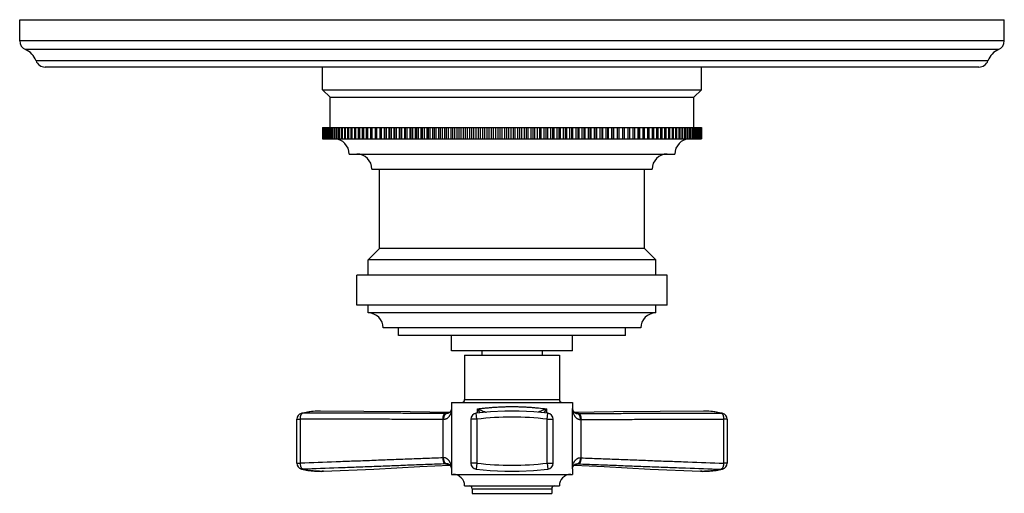
# Model space of a CAD drawing. Units: inches. Extents: x 7.8 to 14.3, y 5.92 to 9.05.
import ezdxf

# ---------------------------------------------------------------- set-up
doc = ezdxf.new("R2010")
doc.units = ezdxf.units.IN
doc.header["$LTSCALE"] = 1.21
doc.header["$MEASUREMENT"] = 0
doc.layers.get('0').update_dxf_attribs({"linetype": 'CONTINUOUS'})

msp = doc.modelspace()

# ---------------------------------------------------------------- linework, layer by layer
at = {"color": 7, "linetype": 'Continuous'}
for p, q in [((7.7973, 8.9084), (7.7973, 9.0478)), ((7.7973, 9.0478), (14.2973, 9.0478)), ((14.2973, 8.9084), (14.2973, 9.0478)), ((14.1302, 8.7348), (7.9645, 8.7348)), ((9.7973, 8.5848), (9.7973, 8.7348)), ((12.2973, 8.5848), (12.2973, 8.7348)), ((9.8473, 8.5348), (9.7973, 8.5848)), ((9.7973, 8.5848), (12.2973, 8.5848)), ((12.2473, 8.5348), (12.2973, 8.5848)), ((9.8473, 8.3348), (9.8473, 8.5348)), ((9.8473, 8.5348), (12.2473, 8.5348)), ((12.2473, 8.3348), (12.2473, 8.5348)), ((9.7973, 8.3348), (9.7973, 8.2598)), ((9.7973, 8.3348), (12.2973, 8.3348)), ((9.7979, 8.3348), (9.7979, 8.2598)), ((9.7983, 8.3348), (9.7983, 8.2598)), ((9.7999, 8.3348), (9.7999, 8.2598)), ((9.8009, 8.3348), (9.8009, 8.2598)), ((9.8035, 8.3348), (9.8035, 8.2598)), ((9.8049, 8.3348), (9.8049, 8.2598)), ((9.8086, 8.3348), (9.8086, 8.2598)), ((9.8105, 8.3348), (9.8105, 8.2598)), ((9.8151, 8.3348), (9.8151, 8.2598)), ((9.8175, 8.3348), (9.8175, 8.2598)), ((9.8232, 8.3348), (9.8232, 8.2598)), ((9.8261, 8.3348), (9.8261, 8.2598)), ((9.8328, 8.3348), (9.8328, 8.2598)), ((9.8361, 8.3348), (9.8361, 8.2598)), ((9.8439, 8.3348), (9.8439, 8.2598)), ((9.8476, 8.3348), (9.8476, 8.2598)), ((9.8564, 8.3348), (9.8564, 8.2598)), ((9.8606, 8.3348), (9.8606, 8.2598)), ((9.8704, 8.3348), (9.8704, 8.2598)), ((9.8751, 8.3348), (9.8751, 8.2598)), ((9.8858, 8.3348), (9.8858, 8.2598)), ((9.8909, 8.3348), (9.8909, 8.2598)), ((9.9026, 8.3348), (9.9026, 8.2598)), ((9.9082, 8.3348), (9.9082, 8.2598)), ((9.9209, 8.3348), (9.9209, 8.2598)), ((9.9268, 8.3348), (9.9268, 8.2598)), ((9.9405, 8.3348), (9.9405, 8.2598)), ((9.9469, 8.3348), (9.9469, 8.2598)), ((9.9614, 8.3348), (9.9614, 8.2598)), ((9.9682, 8.3348), (9.9682, 8.2598)), ((9.9837, 8.3348), (9.9837, 8.2598)), ((9.9909, 8.3348), (9.9909, 8.2598)), ((10.0072, 8.3348), (10.0072, 8.2598)), ((10.0148, 8.3348), (10.0148, 8.2598)), ((10.0321, 8.3348), (10.0321, 8.2598)), ((10.0401, 8.3348), (10.0401, 8.2598)), ((10.0581, 8.3348), (10.0581, 8.2598)), ((10.0665, 8.3348), (10.0665, 8.2598)), ((10.0854, 8.3348), (10.0854, 8.2598)), ((10.0942, 8.3348), (10.0942, 8.2598)), ((10.1138, 8.3348), (10.1138, 8.2598)), ((10.123, 8.3348), (10.123, 8.2598)), ((10.1434, 8.3348), (10.1434, 8.2598)), ((10.1529, 8.3348), (10.1529, 8.2598)), ((10.1741, 8.3348), (10.1741, 8.2598)), ((10.1839, 8.3348), (10.1839, 8.2598)), ((10.2051, 8.2598), (10.2051, 8.3348)), ((10.2059, 8.3348), (10.2059, 8.2598)), ((10.216, 8.3348), (10.216, 8.2598)), ((10.2371, 8.2598), (10.2371, 8.3348)), ((10.2386, 8.3348), (10.2386, 8.2598)), ((10.2491, 8.3348), (10.2491, 8.2598)), ((10.2702, 8.2598), (10.2702, 8.3348)), ((10.2724, 8.3348), (10.2724, 8.2598)), ((10.2831, 8.3348), (10.2831, 8.2598)), ((10.3041, 8.2598), (10.3041, 8.3348)), ((10.3071, 8.3348), (10.3071, 8.2598)), ((10.3181, 8.3348), (10.3181, 8.2598)), ((10.339, 8.2598), (10.339, 8.3348)), ((10.3427, 8.3348), (10.3427, 8.2598)), ((10.354, 8.3348), (10.354, 8.2598)), ((10.3747, 8.2598), (10.3747, 8.3348)), ((10.3791, 8.3348), (10.3791, 8.2598)), ((10.3907, 8.3348), (10.3907, 8.2598)), ((10.4113, 8.2598), (10.4113, 8.3348)), ((10.4164, 8.3348), (10.4164, 8.2598)), ((10.4282, 8.3348), (10.4282, 8.2598)), ((10.4486, 8.2598), (10.4486, 8.3348)), ((10.4545, 8.3348), (10.4545, 8.2598)), ((10.4665, 8.3348), (10.4665, 8.2598)), ((10.4867, 8.2598), (10.4867, 8.3348)), ((10.4932, 8.3348), (10.4932, 8.2598)), ((10.5055, 8.3348), (10.5055, 8.2598)), ((10.5254, 8.2598), (10.5254, 8.3348)), ((10.5327, 8.3348), (10.5327, 8.2598)), ((10.5451, 8.3348), (10.5451, 8.2598)), ((10.5648, 8.2598), (10.5648, 8.3348)), ((10.5727, 8.3348), (10.5727, 8.2598)), ((10.5854, 8.3348), (10.5854, 8.2598)), ((10.6048, 8.2598), (10.6048, 8.3348)), ((10.6134, 8.3348), (10.6134, 8.2598)), ((10.6262, 8.3348), (10.6262, 8.2598)), ((10.6453, 8.2598), (10.6453, 8.3348)), ((10.6546, 8.3348), (10.6546, 8.2598)), ((10.6675, 8.3348), (10.6675, 8.2598)), ((10.6863, 8.2598), (10.6863, 8.3348)), ((10.6962, 8.3348), (10.6962, 8.2598)), ((10.7093, 8.3348), (10.7093, 8.2598)), ((10.7277, 8.2598), (10.7277, 8.3348)), ((10.7383, 8.3348), (10.7383, 8.2598)), ((10.7515, 8.3348), (10.7515, 8.2598)), ((10.7695, 8.2598), (10.7695, 8.3348)), ((10.7808, 8.3348), (10.7808, 8.2598)), ((10.7941, 8.3348), (10.7941, 8.2598)), ((10.8117, 8.2598), (10.8117, 8.3348)), ((10.8235, 8.3348), (10.8235, 8.2598)), ((10.837, 8.3348), (10.837, 8.2598)), ((10.8541, 8.2598), (10.8541, 8.3348)), ((10.8666, 8.3348), (10.8666, 8.2598)), ((10.8801, 8.3348), (10.8801, 8.2598)), ((10.8968, 8.2598), (10.8968, 8.3348)), ((10.9099, 8.3348), (10.9099, 8.2598)), ((10.9234, 8.3348), (10.9234, 8.2598)), ((10.9397, 8.2598), (10.9397, 8.3348)), ((10.9533, 8.3348), (10.9533, 8.2598)), ((10.9669, 8.3348), (10.9669, 8.2598)), ((10.9827, 8.2598), (10.9827, 8.3348)), ((10.9969, 8.3348), (10.9969, 8.2598)), ((11.0105, 8.3348), (11.0105, 8.2598)), ((11.0258, 8.2598), (11.0258, 8.3348)), ((11.0405, 8.3348), (11.0405, 8.2598)), ((11.0541, 8.3348), (11.0541, 8.2598)), ((11.0689, 8.2598), (11.0689, 8.3348)), ((11.0841, 8.3348), (11.0841, 8.2598)), ((11.0978, 8.3348), (11.0978, 8.2598)), ((11.1119, 8.2598), (11.1119, 8.3348)), ((11.1277, 8.3348), (11.1277, 8.2598)), ((11.1413, 8.3348), (11.1413, 8.2598)), ((11.1549, 8.2598), (11.1549, 8.3348)), ((11.1712, 8.3348), (11.1712, 8.2598)), ((11.1848, 8.3348), (11.1848, 8.2598)), ((11.1978, 8.2598), (11.1978, 8.3348)), ((11.2145, 8.3348), (11.2145, 8.2598)), ((11.228, 8.3348), (11.228, 8.2598)), ((11.2405, 8.2598), (11.2405, 8.3348)), ((11.2577, 8.3348), (11.2577, 8.2598)), ((11.2711, 8.3348), (11.2711, 8.2598)), ((11.283, 8.2598), (11.283, 8.3348)), ((11.3005, 8.3348), (11.3005, 8.2598)), ((11.3139, 8.3348), (11.3139, 8.2598)), ((11.3251, 8.2598), (11.3251, 8.3348)), ((11.3431, 8.3348), (11.3431, 8.2598)), ((11.3563, 8.3348), (11.3563, 8.2598)), ((11.3669, 8.2598), (11.3669, 8.3348)), ((11.3853, 8.3348), (11.3853, 8.2598)), ((11.3984, 8.3348), (11.3984, 8.2598)), ((11.4084, 8.2598), (11.4084, 8.3348)), ((11.4271, 8.3348), (11.4271, 8.2598)), ((11.4401, 8.3348), (11.4401, 8.2598)), ((11.4494, 8.2598), (11.4494, 8.3348)), ((11.4684, 8.3348), (11.4684, 8.2598)), ((11.4812, 8.3348), (11.4812, 8.2598)), ((11.4899, 8.2598), (11.4899, 8.3348)), ((11.5092, 8.3348), (11.5092, 8.2598)), ((11.5219, 8.3348), (11.5219, 8.2598)), ((11.5298, 8.2598), (11.5298, 8.3348)), ((11.5495, 8.3348), (11.5495, 8.2598)), ((11.562, 8.3348), (11.562, 8.2598)), ((11.5692, 8.2598), (11.5692, 8.3348)), ((11.5891, 8.3348), (11.5891, 8.2598)), ((11.6014, 8.3348), (11.6014, 8.2598)), ((11.608, 8.2598), (11.608, 8.3348)), ((11.6281, 8.3348), (11.6281, 8.2598)), ((11.6402, 8.3348), (11.6402, 8.2598)), ((11.646, 8.2598), (11.646, 8.3348)), ((11.6664, 8.3348), (11.6664, 8.2598)), ((11.6782, 8.3348), (11.6782, 8.2598)), ((11.6833, 8.2598), (11.6833, 8.3348)), ((11.7039, 8.3348), (11.7039, 8.2598)), ((11.7155, 8.3348), (11.7155, 8.2598)), ((11.7199, 8.2598), (11.7199, 8.3348)), ((11.7406, 8.3348), (11.7406, 8.2598)), ((11.7519, 8.3348), (11.7519, 8.2598)), ((11.7556, 8.2598), (11.7556, 8.3348)), ((11.7765, 8.3348), (11.7765, 8.2598)), ((11.7876, 8.3348), (11.7876, 8.2598)), ((11.7905, 8.2598), (11.7905, 8.3348)), ((11.8115, 8.3348), (11.8115, 8.2598)), ((11.8223, 8.3348), (11.8223, 8.2598)), ((11.8245, 8.2598), (11.8245, 8.3348)), ((11.8456, 8.3348), (11.8456, 8.2598)), ((11.856, 8.3348), (11.856, 8.2598)), ((11.8575, 8.2598), (11.8575, 8.3348)), ((11.8787, 8.3348), (11.8787, 8.2598)), ((11.8888, 8.3348), (11.8888, 8.2598)), ((11.8895, 8.2598), (11.8895, 8.3348)), ((11.9107, 8.3348), (11.9107, 8.2598)), ((11.9205, 8.3348), (11.9205, 8.2598)), ((11.9417, 8.3348), (11.9417, 8.2598)), ((11.9512, 8.3348), (11.9512, 8.2598)), ((11.9717, 8.3348), (11.9717, 8.2598)), ((11.9808, 8.3348), (11.9808, 8.2598)), ((12.0005, 8.3348), (12.0005, 8.2598)), ((12.0092, 8.3348), (12.0092, 8.2598)), ((12.0281, 8.3348), (12.0281, 8.2598)), ((12.0365, 8.3348), (12.0365, 8.2598)), ((12.0546, 8.3348), (12.0546, 8.2598)), ((12.0626, 8.3348), (12.0626, 8.2598)), ((12.0798, 8.3348), (12.0798, 8.2598)), ((12.0874, 8.3348), (12.0874, 8.2598)), ((12.1038, 8.3348), (12.1038, 8.2598)), ((12.111, 8.3348), (12.111, 8.2598)), ((12.1264, 8.3348), (12.1264, 8.2598)), ((12.1332, 8.3348), (12.1332, 8.2598)), ((12.1478, 8.3348), (12.1478, 8.2598)), ((12.1542, 8.3348), (12.1542, 8.2598)), ((12.1678, 8.3348), (12.1678, 8.2598)), ((12.1738, 8.3348), (12.1738, 8.2598)), ((12.1865, 8.3348), (12.1865, 8.2598)), ((12.192, 8.3348), (12.192, 8.2598)), ((12.2037, 8.3348), (12.2037, 8.2598)), ((12.2088, 8.3348), (12.2088, 8.2598)), ((12.2196, 8.3348), (12.2196, 8.2598)), ((12.2242, 8.3348), (12.2242, 8.2598)), ((12.234, 8.3348), (12.234, 8.2598)), ((12.2382, 8.3348), (12.2382, 8.2598)), ((12.247, 8.3348), (12.247, 8.2598)), ((12.2508, 8.3348), (12.2508, 8.2598)), ((12.2585, 8.3348), (12.2585, 8.2598)), ((12.2618, 8.3348), (12.2618, 8.2598)), ((12.2686, 8.3348), (12.2686, 8.2598)), ((12.2714, 8.3348), (12.2714, 8.2598)), ((12.2771, 8.3348), (12.2771, 8.2598)), ((12.2795, 8.3348), (12.2795, 8.2598)), ((12.2842, 8.3348), (12.2842, 8.2598)), ((12.2861, 8.3348), (12.2861, 8.2598)), ((12.2897, 8.3348), (12.2897, 8.2598)), ((12.2912, 8.3348), (12.2912, 8.2598)), ((12.2938, 8.3348), (12.2938, 8.2598)), ((12.2947, 8.3348), (12.2947, 8.2598)), ((12.2963, 8.3348), (12.2963, 8.2598)), ((12.2968, 8.3348), (12.2968, 8.2598)), ((12.2973, 8.3348), (12.2973, 8.2598)), ((9.7973, 8.2598), (12.2973, 8.2598)), ((9.9723, 8.1598), (12.1223, 8.1598)), ((10.1223, 8.0598), (11.9723, 8.0598)), ((10.1723, 7.5348), (10.1723, 8.0598)), ((11.9223, 7.5348), (11.9223, 8.0598)), ((10.0973, 7.4598), (10.1723, 7.5348)), ((11.9223, 7.5348), (10.1723, 7.5348)), ((11.9973, 7.4598), (11.9223, 7.5348)), ((10.0973, 7.3598), (10.0973, 7.4598)), ((11.9973, 7.4598), (10.0973, 7.4598)), ((11.9973, 7.3598), (11.9973, 7.4598)), ((10.0223, 7.1598), (10.0223, 7.3598)), ((12.0723, 7.3598), (10.0223, 7.3598)), ((12.0723, 7.1598), (12.0723, 7.3598)), ((12.0723, 7.1598), (10.0223, 7.1598)), ((10.0973, 7.1098), (10.0973, 7.1598)), ((11.9973, 7.1098), (11.9973, 7.1598)), ((11.9973, 7.1098), (10.0973, 7.1098)), ((11.8973, 7.0098), (10.1973, 7.0098)), ((10.2973, 6.9598), (10.2973, 7.0098)), ((11.7973, 6.9598), (10.2973, 6.9598)), ((10.6473, 6.8598), (10.6473, 6.9598)), ((11.4473, 6.8598), (11.4473, 6.9598)), ((11.7973, 6.9598), (11.7973, 7.0098)), ((11.4473, 6.8598), (10.6473, 6.8598)), ((10.7348, 6.8298), (11.3598, 6.8298)), ((10.7348, 6.8298), (10.7348, 6.5368)), ((10.8473, 6.8598), (10.8473, 6.8298)), ((11.2473, 6.8598), (11.2473, 6.8298)), ((11.3598, 6.8298), (11.3598, 6.5368)), ((10.6473, 6.5168), (11.4473, 6.5168)), ((10.6473, 6.5168), (10.6473, 6.4784)), ((11.4473, 6.5168), (11.4473, 6.4784)), ((9.7085, 6.4554), (9.6577, 6.4456)), ((9.6577, 6.4456), (9.6577, 6.4456)), ((9.7838, 6.4608), (9.7838, 6.4608)), ((11.7202, 6.4545), (11.4605, 6.4508)), ((12.3108, 6.4608), (12.3109, 6.4608)), ((12.4369, 6.4456), (12.4369, 6.4456)), ((9.6272, 6.1162), (9.6272, 6.4067)), ((10.7758, 6.4067), (10.7758, 6.1162)), ((11.3188, 6.1162), (11.3188, 6.4067)), ((12.4675, 6.4067), (12.4675, 6.1162)), ((9.6577, 6.0774), (9.6577, 6.0774)), ((9.8032, 6.0626), (9.8031, 6.0626)), ((10.6473, 6.0792), (10.6473, 6.0418)), ((11.4473, 6.0792), (11.4473, 6.0418)), ((11.4492, 6.0905), (11.4515, 6.0957)), ((12.2915, 6.0626), (12.2914, 6.0626)), ((12.3943, 6.0688), (12.4369, 6.0774)), ((12.4369, 6.0774), (12.4369, 6.0774)), ((10.6473, 6.0418), (11.4473, 6.0418)), ((10.7348, 5.9668), (11.3598, 5.9668)), ((10.7848, 5.9468), (10.7848, 5.9168)), ((10.7848, 5.9168), (11.3098, 5.9168)), ((11.3098, 5.9468), (11.3098, 5.9168))]:
    msp.add_line(p, q, dxfattribs=at)
at = {"color": 9, "linetype": 'Continuous'}
for p, q in [((14.2973, 8.9084), (7.7973, 8.9084)), ((14.2589, 8.8503), (7.8358, 8.8503)), ((14.1895, 8.7768), (7.9051, 8.7768)), ((10.7348, 6.5368), (11.3598, 6.5368)), ((9.7835, 6.4608), (9.7838, 6.4608)), ((10.6487, 6.475), (10.6487, 6.0833)), ((10.8158, 6.4067), (10.811, 6.4465)), ((10.8196, 6.4473), (10.8196, 6.475)), ((11.275, 6.475), (11.275, 6.4473)), ((11.2788, 6.4067), (11.2837, 6.4465)), ((11.446, 6.0833), (11.446, 6.475)), ((12.3109, 6.4608), (12.3113, 6.4608)), ((9.6272, 6.4067), (9.6501, 6.4067)), ((9.6501, 6.1162), (9.6501, 6.4067)), ((10.5916, 6.4049), (10.5916, 6.1514)), ((10.8158, 6.4067), (10.7758, 6.4067)), ((10.8158, 6.4067), (10.8158, 6.1162)), ((11.2788, 6.4067), (11.3188, 6.4067)), ((11.2788, 6.1162), (11.2788, 6.4067)), ((11.503, 6.1514), (11.503, 6.4049)), ((12.4675, 6.4067), (12.4445, 6.4067)), ((12.4445, 6.4067), (12.4445, 6.1162)), ((9.6272, 6.1162), (9.6501, 6.1162)), ((10.8158, 6.1162), (10.7758, 6.1162)), ((10.8158, 6.1162), (10.811, 6.0765)), ((11.2788, 6.1162), (11.3188, 6.1162)), ((11.2788, 6.1162), (11.2837, 6.0765)), ((12.4675, 6.1162), (12.4445, 6.1162)), ((10.7848, 5.9468), (11.3098, 5.9468))]:
    msp.add_line(p, q, dxfattribs=at)
at = {"color": 7, "linetype": 'Continuous'}
for points in [[(9.7838, 6.4608), (9.7605, 6.4603), (9.7085, 6.4554)], [(10.6342, 6.4508), (10.3744, 6.4545), (10.0695, 6.4588), (9.7838, 6.4608)], [(10.6329, 6.4498), (10.6323, 6.4494), (10.6303, 6.4482), (10.629, 6.4476), (10.6286, 6.4474)], [(10.6456, 6.4675), (10.6435, 6.4622), (10.6408, 6.4577), (10.6381, 6.4543)], [(10.6473, 6.4784), (10.647, 6.4734), (10.6456, 6.4675)], [(11.2837, 6.4465), (11.1904, 6.4555), (11.0951, 6.4602), (10.9997, 6.4602), (10.9043, 6.4555), (10.811, 6.4465)], [(11.4511, 6.4622), (11.449, 6.4675), (11.4477, 6.4734), (11.4473, 6.4784)], [(11.4566, 6.4543), (11.4538, 6.4577), (11.4511, 6.4622)], [(11.4661, 6.4474), (11.4661, 6.4474), (11.4656, 6.4476), (11.4644, 6.4482), (11.4623, 6.4494), (11.4617, 6.4498)], [(12.3109, 6.4608), (12.0252, 6.4588), (11.7202, 6.4545)], [(12.4369, 6.4456), (12.3861, 6.4554), (12.3341, 6.4603), (12.3108, 6.4608)], [(9.6577, 6.0774), (9.7004, 6.0688), (9.7441, 6.0636), (9.788, 6.0622), (9.8031, 6.0626)], [(9.8032, 6.0626), (10.135, 6.0775), (10.4395, 6.0932), (10.6375, 6.1034)], [(10.6303, 6.1085), (10.6302, 6.1085), (10.6308, 6.1082), (10.6323, 6.1074), (10.6346, 6.1059), (10.6375, 6.1034), (10.6404, 6.1), (10.6432, 6.0957)], [(10.6432, 6.0957), (10.6455, 6.0904), (10.6469, 6.0844), (10.6473, 6.0793)], [(10.811, 6.0765), (10.9042, 6.0674), (10.9995, 6.0628), (11.095, 6.0628), (11.1903, 6.0674), (11.2837, 6.0765)], [(11.4473, 6.0793), (11.4477, 6.0846), (11.4492, 6.0905)], [(11.4515, 6.0957), (11.4542, 6.1001), (11.4572, 6.1035), (11.46, 6.1059), (11.4623, 6.1074), (11.4638, 6.1082), (11.4643, 6.1084)], [(11.4572, 6.1034), (11.6551, 6.0932), (11.9597, 6.0775), (12.2914, 6.0626)], [(12.2915, 6.0626), (12.3067, 6.0622), (12.3505, 6.0636), (12.3943, 6.0688)]]:
    msp.add_lwpolyline(points, dxfattribs=at)
for centre, radius, start, end in [((7.8603, 8.9084), 0.063, 180, 247.06359), ((14.2343, 8.9084), 0.063, 292.93641, 360), ((7.7869, 8.7348), 0.1254, 19.53199, 67.06359), ((14.3078, 8.7348), 0.1254, 112.93641, 160.46801), ((7.9645, 8.7978), 0.063, 199.53199, 270), ((14.1302, 8.7978), 0.063, 270, 340.46801), ((9.8723, 8.1598), 0.1, 0, 88.43576), ((12.2223, 8.1598), 0.1, 91.56424, 180), ((10.0223, 8.0598), 0.1, 0, 90), ((12.0723, 8.0598), 0.1, 90, 180), ((10.0973, 7.0098), 0.1, 0, 90), ((11.9973, 7.0098), 0.1, 90, 180), ((10.7148, 6.5368), 0.02, 270, 360), ((11.3798, 6.5368), 0.02, 180, 270), ((9.6672, 6.4067), 0.04, 103.65737, 179.99998), ((10.6465, 6.3301), 0.1194, 98.22519, 98.7092), ((10.6477, 6.3221), 0.1274, 97.76405, 98.22267), ((10.8158, 6.4067), 0.04, 96.93811, 179.99988), ((11.2788, 6.4067), 0.04, 0.00012, 83.06189), ((11.4472, 6.3234), 0.1261, 81.77482, 82.23789), ((11.4484, 6.3317), 0.1177, 81.24251, 81.77824), ((12.4275, 6.4067), 0.04, 0.00002, 76.3427), ((9.6672, 6.1162), 0.04, 180.00005, 256.34051), ((10.8158, 6.1162), 0.04, 179.99984, 263.05762), ((11.2788, 6.1162), 0.04, 276.93691, 0), ((12.4275, 6.1162), 0.04, 283.65957, 359.99995), ((10.6598, 5.9668), 0.075, 0, 90), ((11.4348, 5.9668), 0.075, 90, 180), ((10.7648, 5.9468), 0.02, 0, 90), ((11.3298, 5.9468), 0.02, 90, 180)]:
    msp.add_arc(centre, radius, start, end, dxfattribs=at)
at = {"color": 9, "linetype": 'Continuous'}
for centre, radius, start, end in [((9.6647, 6.4169), 0.0295, 101.70106, 103.65662), ((9.6647, 6.4167), 0.0297, 89.35708, 101.6927), ((9.7836, 5.9635), 0.4973, 92.7686, 103.79603), ((9.783, 5.9711), 0.4897, 89.94144, 92.7322), ((10.6035, 4.9433), 1.5015, 89.55392, 89.84331), ((10.4637, 6.2067), 0.4457, 32.93402, 37.00492), ((11.6307, 6.2069), 0.4455, 142.99454, 147.06789), ((11.4912, 4.9436), 1.5012, 90.1568, 90.44624), ((12.3117, 5.971), 0.4898, 87.26994, 90.04725), ((12.311, 5.9635), 0.4973, 76.20402, 87.23347), ((12.4299, 6.4167), 0.0297, 78.36546, 90.6427), ((12.43, 6.4169), 0.0295, 76.34347, 78.35716), ((10.5885, 5.6383), 0.7666, 89.35906, 89.76358), ((11.0473, 4.5024), 1.9184, 83.06837, 96.93186), ((11.5062, 5.6354), 0.7695, 90.23687, 90.63985), ((10.5583, 6.7716), 0.621, 273.07739, 273.42989), ((10.5619, 7.3373), 1.2266, 272.18464, 272.43453), ((11.0473, 8.0192), 1.917, 263.06303, 276.9369), ((11.5327, 7.3377), 1.2271, 267.56562, 267.81542), ((11.5366, 6.7766), 0.626, 266.57196, 266.92163), ((9.6647, 6.1063), 0.0298, 256.37454, 272.74916), ((10.6174, 6.0836), 0.0282, 62.34358, 64.50053), ((10.6489, 6.2322), 0.1261, 261.42017, 262.46019), ((11.4454, 6.235), 0.1289, 277.55328, 278.55514), ((11.4772, 6.0837), 0.0281, 115.73241, 117.72825), ((12.4299, 6.1063), 0.0298, 267.25087, 283.62554)]:
    msp.add_arc(centre, radius, start, end, dxfattribs=at)
for points, knots in [([(9.6501, 6.4067), (9.6501, 6.408), (9.6502, 6.4098), (9.6503, 6.4122), (9.6504, 6.4145), (9.6507, 6.4175), (9.6512, 6.4209), (9.6518, 6.4242), (9.6525, 6.4274), (9.6534, 6.4304), (9.6543, 6.4332), (9.6554, 6.4358), (9.6566, 6.4382), (9.6578, 6.4403), (9.6591, 6.4421), (9.6605, 6.4437), (9.6617, 6.4448), (9.6628, 6.4454), (9.6637, 6.446), (9.6645, 6.4463), (9.6651, 6.4465)], [0, 0, 0, 0, 0.081273, 0.121754, 0.162018, 0.241634, 0.319632, 0.395527, 0.468864, 0.539216, 0.606178, 0.669397, 0.728593, 0.783577, 0.834296, 0.880844, 0.923512, 0.943621, 0.963053, 1, 1, 1, 1]), ([(10.6076, 6.4448), (10.5683, 6.4449), (10.4897, 6.4452), (10.3718, 6.4455), (10.2539, 6.4458), (10.1361, 6.4461), (10.0183, 6.4463), (9.8613, 6.4465), (9.7435, 6.4465), (9.6651, 6.4465)], [0, 0, 0, 0, 0.125062, 0.250133, 0.375196, 0.500239, 0.625249, 0.750218, 1, 1, 1, 1]), ([(10.5916, 6.4049), (10.5916, 6.4074), (10.5918, 6.4111), (10.5923, 6.416), (10.5928, 6.4195), (10.5935, 6.4229), (10.5943, 6.4262), (10.5952, 6.4293), (10.5962, 6.4321), (10.5974, 6.4347), (10.5986, 6.4371), (10.5999, 6.4392), (10.6013, 6.441), (10.6028, 6.4424), (10.6043, 6.4436), (10.6059, 6.4444), (10.607, 6.4447), (10.6076, 6.4448)], [0, 0, 0, 0, 0.164212, 0.24487, 0.323799, 0.400453, 0.474323, 0.544944, 0.611906, 0.67487, 0.73358, 0.787887, 0.837781, 0.88342, 0.925184, 0.963733, 1, 1, 1, 1]), ([(10.644, 6.45), (10.6432, 6.4473), (10.6418, 6.4433), (10.6396, 6.4381), (10.6378, 6.4343), (10.6358, 6.4306), (10.6335, 6.427), (10.6311, 6.4235), (10.6275, 6.4191), (10.6234, 6.415), (10.6188, 6.4115), (10.615, 6.4092), (10.6109, 6.4073), (10.6065, 6.4059), (10.6019, 6.405), (10.5987, 6.4049), (10.597, 6.4049)], [0, 0, 0, 0, 0.120571, 0.18097, 0.24143, 0.301967, 0.362614, 0.423407, 0.484415, 0.607365, 0.669716, 0.7329, 0.7972, 0.86294, 0.930448, 1, 1, 1, 1]), ([(10.597, 6.4049), (10.5971, 6.4074), (10.5973, 6.4123), (10.5982, 6.4183), (10.5992, 6.4229), (10.6001, 6.4262), (10.6011, 6.4292), (10.6023, 6.4321), (10.6036, 6.4347), (10.605, 6.4371), (10.6065, 6.4392), (10.6081, 6.441), (10.6098, 6.4424), (10.6115, 6.4436), (10.6133, 6.4444), (10.6145, 6.4447), (10.6152, 6.4448)], [0, 0, 0, 0, 0.160061, 0.31591, 0.391008, 0.46358, 0.533211, 0.59954, 0.662277, 0.721214, 0.776247, 0.827404, 0.874871, 0.919022, 0.960463, 1, 1, 1, 1]), ([(10.6487, 6.475), (10.6485, 6.4729), (10.6482, 6.4697), (10.6476, 6.4655), (10.6469, 6.4613), (10.6458, 6.4561), (10.6447, 6.452), (10.644, 6.45)], [0, 0, 0, 0, 0.248928, 0.373464, 0.4984, 0.748947, 1, 1, 1, 1]), ([(10.6487, 6.475), (10.6484, 6.4741), (10.648, 6.4727), (10.6475, 6.4709), (10.6468, 6.4691), (10.6459, 6.4669), (10.6451, 6.4651), (10.6447, 6.4642)], [0, 0, 0, 0, 0.244631, 0.36777, 0.492153, 0.744027, 1, 1, 1, 1]), ([(10.6473, 6.4784), (10.6473, 6.4781), (10.6474, 6.4776), (10.6476, 6.4767), (10.6481, 6.4758), (10.6484, 6.4753), (10.6487, 6.475)], [0, 0, 0, 0, 0.224087, 0.461046, 0.717868, 1, 1, 1, 1]), ([(10.8196, 6.475), (10.8281, 6.4761), (10.8454, 6.4783), (10.872, 6.4812), (10.8996, 6.4838), (10.9281, 6.4861), (10.9573, 6.4879), (10.987, 6.4892), (11.0171, 6.49), (11.0473, 6.4903), (11.0776, 6.49), (11.1077, 6.4892), (11.1374, 6.4879), (11.1666, 6.4861), (11.195, 6.4838), (11.2311, 6.4804), (11.2577, 6.4773), (11.275, 6.475)], [0, 0, 0, 0, 0.056141, 0.114773, 0.175575, 0.238212, 0.302337, 0.367592, 0.433606, 0.500001, 0.566397, 0.632411, 0.697665, 0.761791, 0.824428, 0.88523, 1, 1, 1, 1]), ([(10.8196, 6.475), (10.8246, 6.4731), (10.8343, 6.4693), (10.8486, 6.4636), (10.8602, 6.459), (10.8691, 6.4554), (10.8735, 6.4536), (10.8757, 6.4527)], [0, 0, 0, 0, 0.262388, 0.518363, 0.765776, 0.884978, 1, 1, 1, 1]), ([(11.275, 6.475), (11.2701, 6.4731), (11.2604, 6.4693), (11.2461, 6.4636), (11.2345, 6.459), (11.2255, 6.4554), (11.2211, 6.4536), (11.219, 6.4527)], [0, 0, 0, 0, 0.262386, 0.518361, 0.765774, 0.884976, 1, 1, 1, 1]), ([(11.446, 6.475), (11.4462, 6.4753), (11.4466, 6.4758), (11.447, 6.4767), (11.4473, 6.4776), (11.4473, 6.4781), (11.4473, 6.4784)], [0, 0, 0, 0, 0.282127, 0.538949, 0.775909, 1, 1, 1, 1]), ([(11.446, 6.475), (11.4461, 6.4729), (11.4466, 6.4687), (11.4475, 6.4624), (11.4489, 6.4562), (11.45, 6.452), (11.4506, 6.45)], [0, 0, 0, 0, 0.24892, 0.49857, 0.748941, 1, 1, 1, 1]), ([(11.446, 6.475), (11.4461, 6.4745), (11.4463, 6.4739), (11.4465, 6.473), (11.4468, 6.4721), (11.4472, 6.4709), (11.4478, 6.4691), (11.4487, 6.4669), (11.4495, 6.4651), (11.4499, 6.4642)], [0, 0, 0, 0, 0.122995, 0.183727, 0.244862, 0.368162, 0.49245, 0.744064, 1, 1, 1, 1]), ([(11.4506, 6.45), (11.4514, 6.4473), (11.4533, 6.442), (11.4561, 6.4356), (11.4588, 6.4306), (11.4611, 6.427), (11.4635, 6.4235), (11.4671, 6.4191), (11.4712, 6.415), (11.4759, 6.4116), (11.4796, 6.4093), (11.4837, 6.4073), (11.4881, 6.4059), (11.4928, 6.405), (11.496, 6.4049), (11.4976, 6.4049)], [0, 0, 0, 0, 0.120573, 0.241403, 0.301944, 0.362594, 0.42339, 0.4844, 0.607354, 0.669706, 0.732891, 0.797193, 0.862934, 0.930445, 1, 1, 1, 1]), ([(11.4795, 6.4448), (11.4801, 6.4447), (11.4813, 6.4444), (11.4831, 6.4436), (11.4848, 6.4424), (11.4865, 6.441), (11.4881, 6.4392), (11.4896, 6.4371), (11.491, 6.4347), (11.4923, 6.4321), (11.4935, 6.4292), (11.4945, 6.4262), (11.4954, 6.4229), (11.4965, 6.4183), (11.4973, 6.4123), (11.4976, 6.4074), (11.4976, 6.4049)], [0, 0, 0, 0, 0.039537, 0.080978, 0.125129, 0.172596, 0.223753, 0.278787, 0.337723, 0.40046, 0.466789, 0.53642, 0.608992, 0.68409, 0.839939, 1, 1, 1, 1]), ([(11.4871, 6.4448), (11.5264, 6.4449), (11.6049, 6.4452), (11.7228, 6.4455), (11.8407, 6.4458), (11.9585, 6.4461), (12.0764, 6.4463), (12.2334, 6.4465), (12.3511, 6.4465), (12.4296, 6.4465)], [0, 0, 0, 0, 0.125062, 0.250133, 0.375196, 0.500239, 0.625249, 0.750218, 1, 1, 1, 1]), ([(11.4871, 6.4448), (11.4876, 6.4447), (11.4887, 6.4444), (11.4903, 6.4436), (11.4918, 6.4424), (11.4933, 6.441), (11.4947, 6.4392), (11.496, 6.4371), (11.4973, 6.4347), (11.4984, 6.4321), (11.4995, 6.4293), (11.5004, 6.4262), (11.5012, 6.4229), (11.5018, 6.4195), (11.5023, 6.416), (11.5028, 6.4111), (11.503, 6.4074), (11.503, 6.4049)], [0, 0, 0, 0, 0.036267, 0.074816, 0.11658, 0.162219, 0.212113, 0.26642, 0.32513, 0.388094, 0.455056, 0.525677, 0.599547, 0.676201, 0.75513, 0.835788, 1, 1, 1, 1]), ([(12.4296, 6.4465), (12.4301, 6.4463), (12.4309, 6.446), (12.4319, 6.4454), (12.4329, 6.4448), (12.4341, 6.4437), (12.4355, 6.4421), (12.4368, 6.4403), (12.4381, 6.4382), (12.4392, 6.4358), (12.4403, 6.4332), (12.4413, 6.4304), (12.4425, 6.4263), (12.4436, 6.4208), (12.4442, 6.4151), (12.4445, 6.4104), (12.4445, 6.408), (12.4445, 6.4067)], [0, 0, 0, 0, 0.036948, 0.056383, 0.076494, 0.119166, 0.165718, 0.216441, 0.27143, 0.330631, 0.393856, 0.460824, 0.531182, 0.680385, 0.83798, 0.918723, 1, 1, 1, 1]), ([(10.5916, 6.4049), (10.5524, 6.405), (10.4739, 6.4053), (10.3562, 6.4057), (10.2386, 6.406), (10.1209, 6.4064), (10.0032, 6.4066), (9.8463, 6.4068), (9.7286, 6.4068), (9.6501, 6.4067)], [0, 0, 0, 0, 0.125, 0.25, 0.375, 0.5, 0.625, 0.75, 1, 1, 1, 1]), ([(11.503, 6.4049), (11.5422, 6.405), (11.6207, 6.4053), (11.7384, 6.4057), (11.8561, 6.406), (11.9738, 6.4064), (12.0915, 6.4066), (12.2484, 6.4068), (12.3661, 6.4068), (12.4445, 6.4067)], [0, 0, 0, 0, 0.125, 0.25, 0.375, 0.5, 0.625, 0.75, 1, 1, 1, 1]), ([(10.5916, 6.1514), (10.5524, 6.1499), (10.4739, 6.1469), (10.3563, 6.1423), (10.2386, 6.1378), (10.1209, 6.1333), (10.0032, 6.1289), (9.8463, 6.1231), (9.7286, 6.1189), (9.6501, 6.1162)], [0, 0, 0, 0, 0.125001, 0.250002, 0.375003, 0.500004, 0.625004, 0.750003, 1, 1, 1, 1]), ([(9.6662, 6.0766), (9.6656, 6.0767), (9.6648, 6.077), (9.6638, 6.0776), (9.6628, 6.0783), (9.6615, 6.0793), (9.6601, 6.0809), (9.6588, 6.0827), (9.6574, 6.0848), (9.6562, 6.0872), (9.6551, 6.0898), (9.654, 6.0926), (9.6527, 6.0967), (9.6517, 6.101), (9.651, 6.1055), (9.6504, 6.1102), (9.6502, 6.1138), (9.6501, 6.1162)], [0, 0, 0, 0, 0.037082, 0.056635, 0.07689, 0.1199, 0.166817, 0.217896, 0.273201, 0.332659, 0.396061, 0.463113, 0.533456, 0.682312, 0.759985, 0.839173, 1, 1, 1, 1]), ([(10.6087, 6.1116), (10.5694, 6.1101), (10.4908, 6.1071), (10.3729, 6.1025), (10.2551, 6.098), (10.1372, 6.0936), (10.0194, 6.0892), (9.8624, 6.0834), (9.7446, 6.0793), (9.6662, 6.0766)], [0, 0, 0, 0, 0.125063, 0.250134, 0.375198, 0.50024, 0.625251, 0.75022, 1, 1, 1, 1]), ([(10.6087, 6.1116), (10.6081, 6.1117), (10.607, 6.112), (10.6054, 6.1128), (10.6039, 6.114), (10.6024, 6.1154), (10.6009, 6.1172), (10.5995, 6.1193), (10.5982, 6.1217), (10.597, 6.1243), (10.5959, 6.1271), (10.5949, 6.1302), (10.594, 6.1335), (10.593, 6.1381), (10.5921, 6.1441), (10.5917, 6.149), (10.5916, 6.1514)], [0, 0, 0, 0, 0.036292, 0.075043, 0.117122, 0.163128, 0.213392, 0.268039, 0.327029, 0.390196, 0.45727, 0.527902, 0.601677, 0.678127, 0.836943, 1, 1, 1, 1]), ([(10.6439, 6.108), (10.6431, 6.1107), (10.6416, 6.1147), (10.6394, 6.1198), (10.6375, 6.1236), (10.6354, 6.1273), (10.6331, 6.1308), (10.6305, 6.1343), (10.6268, 6.1386), (10.6226, 6.1426), (10.6178, 6.1459), (10.6138, 6.1481), (10.6096, 6.1498), (10.6051, 6.1511), (10.6004, 6.1517), (10.5971, 6.1518), (10.5954, 6.1517)], [0, 0, 0, 0, 0.119674, 0.179672, 0.239766, 0.299974, 0.360338, 0.420899, 0.481738, 0.604585, 0.667046, 0.730472, 0.795164, 0.861452, 0.929652, 1, 1, 1, 1]), ([(10.614, 6.1118), (10.6134, 6.1119), (10.6122, 6.1122), (10.6105, 6.113), (10.6088, 6.1142), (10.6071, 6.1156), (10.6055, 6.1174), (10.604, 6.1195), (10.6026, 6.1219), (10.6013, 6.1245), (10.6001, 6.1273), (10.599, 6.1304), (10.598, 6.1336), (10.5969, 6.1382), (10.5959, 6.1443), (10.5955, 6.1492), (10.5954, 6.1517)], [0, 0, 0, 0, 0.038569, 0.079313, 0.123021, 0.170266, 0.221382, 0.276513, 0.335649, 0.398654, 0.465292, 0.535245, 0.608132, 0.683518, 0.839798, 1, 1, 1, 1]), ([(10.6295, 6.1091), (10.6285, 6.1095), (10.6263, 6.1104), (10.6228, 6.1114), (10.6186, 6.1119), (10.6156, 6.1119), (10.614, 6.1118)], [0, 0, 0, 0, 0.208403, 0.439781, 0.701134, 1, 1, 1, 1]), ([(10.614, 6.1118), (10.6145, 6.1116), (10.6155, 6.1111), (10.6171, 6.1105), (10.6189, 6.1099), (10.6208, 6.1094), (10.6229, 6.1089), (10.626, 6.1082), (10.6284, 6.1078), (10.6301, 6.1075)], [0, 0, 0, 0, 0.095699, 0.19946, 0.311485, 0.431928, 0.560914, 0.698542, 1, 1, 1, 1]), ([(11.4507, 6.108), (11.4516, 6.1107), (11.453, 6.1147), (11.4553, 6.1198), (11.4572, 6.1236), (11.4592, 6.1273), (11.4623, 6.132), (11.4659, 6.1365), (11.4699, 6.1406), (11.4732, 6.1434), (11.4769, 6.1459), (11.4808, 6.1481), (11.485, 6.1498), (11.4895, 6.1511), (11.4943, 6.1517), (11.4975, 6.1518), (11.4992, 6.1517)], [0, 0, 0, 0, 0.119664, 0.179661, 0.239758, 0.29997, 0.360331, 0.481647, 0.542863, 0.604605, 0.667059, 0.73048, 0.795171, 0.861456, 0.929654, 1, 1, 1, 1]), ([(11.4645, 6.1075), (11.4662, 6.1078), (11.4686, 6.1082), (11.4717, 6.1088), (11.4738, 6.1094), (11.4757, 6.1099), (11.4775, 6.1105), (11.4791, 6.1111), (11.4801, 6.1116), (11.4806, 6.1118)], [0, 0, 0, 0, 0.301513, 0.439154, 0.568145, 0.688585, 0.800597, 0.904335, 1, 1, 1, 1]), ([(11.465, 6.109), (11.466, 6.1095), (11.4682, 6.1104), (11.4718, 6.1114), (11.476, 6.1119), (11.479, 6.1119), (11.4806, 6.1118)], [0, 0, 0, 0, 0.208179, 0.439382, 0.700802, 1, 1, 1, 1]), ([(11.4992, 6.1517), (11.4991, 6.1492), (11.4987, 6.1443), (11.4977, 6.1382), (11.4966, 6.1336), (11.4957, 6.1304), (11.4946, 6.1273), (11.4934, 6.1245), (11.492, 6.1219), (11.4906, 6.1195), (11.4891, 6.1174), (11.4875, 6.1156), (11.4858, 6.1142), (11.4841, 6.113), (11.4824, 6.1122), (11.4812, 6.1119), (11.4806, 6.1118)], [0, 0, 0, 0, 0.160202, 0.316482, 0.391868, 0.464755, 0.534708, 0.601346, 0.664351, 0.723487, 0.778618, 0.829734, 0.876979, 0.920687, 0.961431, 1, 1, 1, 1]), ([(11.503, 6.1514), (11.5029, 6.149), (11.5026, 6.1441), (11.5017, 6.1381), (11.5006, 6.1335), (11.4998, 6.1302), (11.4988, 6.1271), (11.4976, 6.1243), (11.4964, 6.1217), (11.4951, 6.1193), (11.4937, 6.1172), (11.4923, 6.1154), (11.4908, 6.114), (11.4892, 6.1128), (11.4876, 6.112), (11.4865, 6.1117), (11.486, 6.1116)], [0, 0, 0, 0, 0.163057, 0.321873, 0.398323, 0.472098, 0.54273, 0.609804, 0.672971, 0.731961, 0.786608, 0.836872, 0.882878, 0.924957, 0.963708, 1, 1, 1, 1]), ([(11.486, 6.1116), (11.5252, 6.1101), (11.6038, 6.1071), (11.7217, 6.1025), (11.8396, 6.098), (11.9574, 6.0936), (12.0752, 6.0892), (12.2322, 6.0834), (12.35, 6.0793), (12.4285, 6.0766)], [0, 0, 0, 0, 0.125063, 0.250134, 0.375198, 0.50024, 0.625251, 0.75022, 1, 1, 1, 1]), ([(11.503, 6.1514), (11.5422, 6.1499), (11.6207, 6.1469), (11.7384, 6.1423), (11.8561, 6.1378), (11.9738, 6.1333), (12.0914, 6.1289), (12.2484, 6.1231), (12.3661, 6.1189), (12.4445, 6.1162)], [0, 0, 0, 0, 0.125001, 0.250002, 0.375003, 0.500004, 0.625004, 0.750003, 1, 1, 1, 1]), ([(12.4445, 6.1162), (12.4445, 6.115), (12.4444, 6.1132), (12.4442, 6.1108), (12.444, 6.1085), (12.4436, 6.1055), (12.4431, 6.1021), (12.4424, 6.0988), (12.4416, 6.0956), (12.4406, 6.0926), (12.4396, 6.0898), (12.4384, 6.0872), (12.4372, 6.0848), (12.4359, 6.0827), (12.4345, 6.0809), (12.4331, 6.0793), (12.4318, 6.0783), (12.4308, 6.0776), (12.4298, 6.077), (12.429, 6.0767), (12.4285, 6.0766)], [0, 0, 0, 0, 0.08064, 0.120841, 0.160851, 0.240033, 0.3177, 0.393369, 0.466586, 0.536923, 0.60397, 0.667367, 0.72682, 0.782121, 0.833196, 0.880109, 0.923116, 0.943368, 0.962918, 1, 1, 1, 1]), ([(9.8031, 6.0626), (9.7917, 6.0621), (9.7687, 6.0621), (9.7343, 6.0643), (9.7001, 6.0691), (9.6774, 6.0738), (9.6662, 6.0766)], [0, 0, 0, 0, 0.248936, 0.497968, 0.748024, 1, 1, 1, 1]), ([(10.6446, 6.0936), (10.6439, 6.095), (10.6427, 6.0971), (10.6408, 6.0997), (10.6392, 6.1017), (10.6374, 6.1036), (10.6354, 6.1054), (10.6331, 6.1071), (10.6314, 6.1081), (10.6305, 6.1086)], [0, 0, 0, 0, 0.225407, 0.342091, 0.462177, 0.586531, 0.716377, 0.853412, 1, 1, 1, 1]), ([(10.6487, 6.0833), (10.6485, 6.0854), (10.6481, 6.0895), (10.6471, 6.0958), (10.6457, 6.1019), (10.6446, 6.106), (10.6439, 6.108)], [0, 0, 0, 0, 0.248656, 0.498224, 0.748679, 1, 1, 1, 1]), ([(10.6487, 6.0833), (10.6485, 6.0837), (10.6484, 6.0844), (10.6481, 6.0852), (10.6478, 6.0861), (10.6474, 6.0872), (10.647, 6.0885), (10.6464, 6.0898), (10.6457, 6.0915), (10.645, 6.0928), (10.6446, 6.0936)], [0, 0, 0, 0, 0.122332, 0.182783, 0.243693, 0.36669, 0.490859, 0.616226, 0.742849, 1, 1, 1, 1]), ([(10.6487, 6.0833), (10.6484, 6.0829), (10.6481, 6.0823), (10.6476, 6.0812), (10.6474, 6.0802), (10.6473, 6.0796), (10.6473, 6.0792)], [0, 0, 0, 0, 0.276456, 0.532299, 0.771745, 1, 1, 1, 1]), ([(11.446, 6.0833), (11.4461, 6.0854), (11.4466, 6.0895), (11.4476, 6.0958), (11.4489, 6.1019), (11.4501, 6.106), (11.4507, 6.108)], [0, 0, 0, 0, 0.248668, 0.498225, 0.748686, 1, 1, 1, 1]), ([(11.446, 6.0833), (11.4461, 6.0837), (11.4463, 6.0844), (11.4465, 6.0852), (11.4468, 6.0861), (11.4472, 6.0872), (11.4478, 6.0889), (11.4488, 6.0911), (11.4496, 6.0928), (11.45, 6.0936)], [0, 0, 0, 0, 0.122269, 0.182771, 0.243694, 0.366681, 0.490859, 0.742836, 1, 1, 1, 1]), ([(11.4473, 6.0792), (11.4473, 6.0796), (11.4473, 6.0802), (11.447, 6.0812), (11.4466, 6.0823), (11.4462, 6.0829), (11.446, 6.0833)], [0, 0, 0, 0, 0.228261, 0.467708, 0.723549, 1, 1, 1, 1]), ([(11.45, 6.0936), (11.4508, 6.095), (11.4524, 6.0978), (11.4549, 6.1011), (11.4572, 6.1035), (11.4592, 6.1054), (11.4615, 6.1071), (11.4632, 6.1081), (11.4641, 6.1086)], [0, 0, 0, 0, 0.225506, 0.462219, 0.586541, 0.716404, 0.853479, 1, 1, 1, 1]), ([(12.4285, 6.0766), (12.4172, 6.0738), (12.3946, 6.0691), (12.3603, 6.0643), (12.3259, 6.0621), (12.303, 6.0621), (12.2915, 6.0626)], [0, 0, 0, 0, 0.251976, 0.502032, 0.751064, 1, 1, 1, 1])]:
    msp.add_open_spline(points, degree=3, knots=knots, dxfattribs=at)
at = {"color": 7, "linetype": 'Continuous'}
for points, knots in [([(10.6329, 6.4498), (10.6319, 6.4491), (10.6302, 6.4481), (10.6277, 6.4469), (10.6249, 6.4458), (10.6207, 6.4449), (10.6171, 6.4447), (10.6152, 6.4448)], [0, 0, 0, 0, 0.204565, 0.314969, 0.43226, 0.693017, 1, 1, 1, 1]), ([(10.6284, 6.4481), (10.6271, 6.4479), (10.6246, 6.4474), (10.621, 6.4466), (10.6179, 6.4458), (10.616, 6.4451), (10.6152, 6.4448)], [0, 0, 0, 0, 0.297472, 0.562969, 0.796922, 1, 1, 1, 1]), ([(10.6381, 6.4543), (10.6373, 6.4535), (10.6357, 6.4519), (10.6339, 6.4505), (10.6329, 6.4498)], [0, 0, 0, 0, 0.48515, 1, 1, 1, 1]), ([(10.6447, 6.4642), (10.6438, 6.4625), (10.6419, 6.459), (10.6394, 6.4558), (10.6381, 6.4543)], [0, 0, 0, 0, 0.486438, 1, 1, 1, 1]), ([(11.4499, 6.4642), (11.4508, 6.4625), (11.4528, 6.459), (11.4552, 6.4558), (11.4566, 6.4543)], [0, 0, 0, 0, 0.486415, 1, 1, 1, 1]), ([(11.4566, 6.4543), (11.4573, 6.4535), (11.4589, 6.4519), (11.4607, 6.4505), (11.4617, 6.4498)], [0, 0, 0, 0, 0.485178, 1, 1, 1, 1]), ([(11.4617, 6.4498), (11.4627, 6.4491), (11.4644, 6.4481), (11.4669, 6.4469), (11.4698, 6.4458), (11.474, 6.4449), (11.4776, 6.4447), (11.4795, 6.4448)], [0, 0, 0, 0, 0.20456, 0.314962, 0.432254, 0.693004, 1, 1, 1, 1]), ([(11.4795, 6.4448), (11.4786, 6.4451), (11.4768, 6.4458), (11.4737, 6.4466), (11.4701, 6.4474), (11.4676, 6.4478), (11.4663, 6.448)], [0, 0, 0, 0, 0.203269, 0.437291, 0.702726, 1, 1, 1, 1])]:
    msp.add_open_spline(points, degree=3, knots=knots, dxfattribs=at)

doc.saveas('drawing.dxf')
